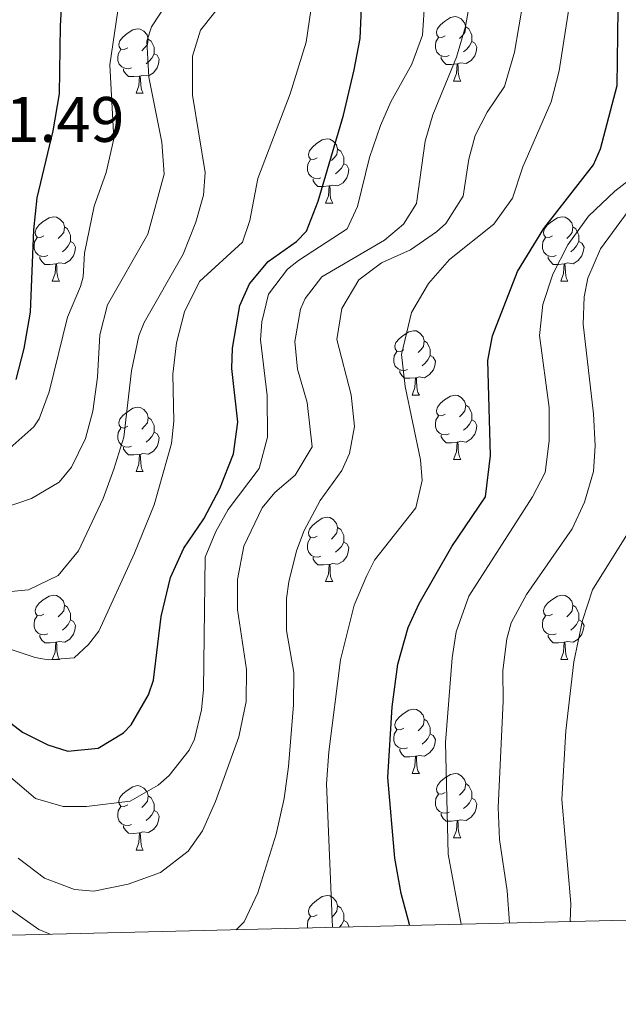
# Model space of a CAD drawing. Units: metres. Extents: x 667736 to 672263, y 4739334 to 4742413.
# Drawn here: x 669117 to 669210, y 4739749 to 4739902 of the extents above; entities that cross this region are included whole.
import ezdxf
from ezdxf.enums import TextEntityAlignment as Align

# ---------------------------------------------------------------- set-up
doc = ezdxf.new("R2010")
doc.units = ezdxf.units.M
doc.header["$MEASUREMENT"] = 0
for name, color, linetype, lineweight in [('Level 36', 19, 'Continuous', 40), ('Level 4', 36, 'Continuous', 30), ('Level 41', 39, 'Continuous', 0), ('Level 5', 36, 'Continuous', 0), ('Level 61', 19, 'Continuous', 0)]:
    doc.layers.add(name, color=color, linetype=linetype, lineweight=lineweight)
doc.styles.add('Arial', font='ARIAL.TTF', dxfattribs={"height": 0.2})

msp = doc.modelspace()

# ---------------------------------------------------------------- linework, layer by layer
at = {"layer": 'Level 36', "color": 92, "linetype": 'Continuous', "lineweight": 0}
for points in [[(669183.22, 4739899.95), (669182.69, 4739899.69), (669182.16, 4739899.74), (669181.89, 4739900.11), (669181.84, 4739900.54), (669182, 4739901.06), (669182.48, 4739901.65), (669183.11, 4739902.18), (669184.01, 4739902.77), (669184.76, 4739902.93), (669185.18, 4739902.87), (669185.71, 4739902.56), (669186.24, 4739901.97), (669186.4, 4739901.33), (669186.29, 4739900.48), (669185.87, 4739899.95), (669185.45, 4739899.53)], [(669133.66, 4739898.05), (669133.13, 4739897.78), (669132.6, 4739897.84), (669132.34, 4739898.21), (669132.28, 4739898.63), (669132.44, 4739899.15), (669132.92, 4739899.75), (669133.56, 4739900.28), (669134.46, 4739900.86), (669135.2, 4739901.02), (669135.63, 4739900.97), (669136.16, 4739900.65), (669136.69, 4739900.07), (669136.85, 4739899.43), (669136.74, 4739898.58), (669136.31, 4739898.05), (669135.89, 4739897.62)], [(669186.4, 4739901.33), (669186.88, 4739901.02), (669187.19, 4739900.38), (669187.35, 4739900.06), (669187.35, 4739899.48), (669187.35, 4739899.05), (669186.98, 4739898.36), (669186.56, 4739897.88), (669186.08, 4739897.46)], [(669136.85, 4739899.43), (669137.32, 4739899.11), (669137.64, 4739898.47), (669137.8, 4739898.15), (669137.8, 4739897.57), (669137.8, 4739897.15), (669137.43, 4739896.46), (669137.01, 4739895.98), (669136.53, 4739895.56)], [(669183.8, 4739896.87), (669183.38, 4739896.71), (669182.79, 4739896.77), (669182.32, 4739896.98), (669181.89, 4739897.41), (669181.68, 4739897.99), (669181.68, 4739898.41), (669181.73, 4739899), (669182.16, 4739899.69)], [(669187.35, 4739899.05), (669187.81, 4739898.8), (669188.15, 4739898.19), (669188.04, 4739897.46), (669187.83, 4739896.82), (669187.25, 4739896.08), (669186.45, 4739895.6), (669185.6, 4739895.71), (669185.17, 4739895.58)], [(669134.25, 4739894.97), (669133.82, 4739894.81), (669133.24, 4739894.87), (669132.76, 4739895.08), (669132.34, 4739895.5), (669132.12, 4739896.09), (669132.12, 4739896.51), (669132.18, 4739897.09), (669132.6, 4739897.78)], [(669137.8, 4739897.15), (669138.25, 4739896.9), (669138.6, 4739896.28), (669138.49, 4739895.56), (669138.28, 4739894.92), (669137.69, 4739894.18), (669136.9, 4739893.7), (669136.05, 4739893.8), (669135.62, 4739893.67)], [(669185.06, 4739895.58), (669184.17, 4739895.49), (669183.33, 4739895.49), (669182.9, 4739895.92), (669182.58, 4739896.4), (669182.58, 4739896.71)], [(669135.51, 4739893.67), (669134.62, 4739893.59), (669133.77, 4739893.59), (669133.35, 4739894.02), (669133.03, 4739894.49), (669133.03, 4739894.81)], [(669184.52, 4739892.89), (669184.95, 4739894.05), (669185.06, 4739895.58), (669185.17, 4739895.58), (669185.21, 4739894.99), (669185.24, 4739894.31), (669185.31, 4739893.69), (669185.43, 4739893.29), (669185.64, 4739892.89)], [(669134.96, 4739890.99), (669135.4, 4739892.15), (669135.51, 4739893.67), (669135.62, 4739893.67), (669135.65, 4739893.09), (669135.69, 4739892.4), (669135.76, 4739891.79), (669135.87, 4739891.39), (669136.09, 4739890.99)], [(669184.52, 4739892.89), (669185.64, 4739892.89)], [(669134.96, 4739890.99), (669136.09, 4739890.99)], [(669163.24, 4739880.9), (669162.71, 4739880.64), (669162.18, 4739880.69), (669161.91, 4739881.06), (669161.86, 4739881.49), (669162.02, 4739882.01), (669162.5, 4739882.6), (669163.14, 4739883.14), (669164.03, 4739883.72), (669164.78, 4739883.88), (669165.2, 4739883.82), (669165.73, 4739883.51), (669166.26, 4739882.92), (669166.42, 4739882.28), (669166.32, 4739881.43), (669165.89, 4739880.9), (669165.47, 4739880.48)], [(669166.42, 4739882.28), (669166.9, 4739881.97), (669167.22, 4739881.33), (669167.38, 4739881.01), (669167.38, 4739880.43), (669167.37, 4739880), (669167, 4739879.31), (669166.58, 4739878.84), (669166.1, 4739878.42)], [(669163.82, 4739877.82), (669163.4, 4739877.66), (669162.81, 4739877.72), (669162.34, 4739877.93), (669161.91, 4739878.36), (669161.7, 4739878.94), (669161.7, 4739879.36), (669161.75, 4739879.95), (669162.18, 4739880.64)], [(669167.37, 4739880), (669167.83, 4739879.76), (669168.17, 4739879.14), (669168.06, 4739878.41), (669167.85, 4739877.78), (669167.27, 4739877.03), (669166.47, 4739876.55), (669165.62, 4739876.66), (669165.19, 4739876.53)], [(669165.08, 4739876.53), (669164.19, 4739876.44), (669163.35, 4739876.44), (669162.92, 4739876.87), (669162.6, 4739877.35), (669162.6, 4739877.66)], [(669164.54, 4739873.84), (669164.97, 4739875), (669165.08, 4739876.53), (669165.19, 4739876.53), (669165.23, 4739875.94), (669165.26, 4739875.26), (669165.33, 4739874.64), (669165.45, 4739874.24), (669165.66, 4739873.84)], [(669164.54, 4739873.84), (669165.66, 4739873.84)], [(669120.6, 4739868.76), (669120.07, 4739868.5), (669119.54, 4739868.56), (669119.28, 4739868.93), (669119.22, 4739869.35), (669119.38, 4739869.87), (669119.86, 4739870.47), (669120.5, 4739871), (669121.4, 4739871.58), (669122.14, 4739871.74), (669122.57, 4739871.68), (669123.1, 4739871.37), (669123.63, 4739870.78), (669123.79, 4739870.15), (669123.68, 4739869.3), (669123.25, 4739868.76), (669122.83, 4739868.34)], [(669199.93, 4739868.76), (669199.4, 4739868.5), (669198.87, 4739868.55), (669198.6, 4739868.92), (669198.55, 4739869.35), (669198.71, 4739869.87), (669199.19, 4739870.46), (669199.82, 4739870.99), (669200.72, 4739871.58), (669201.47, 4739871.74), (669201.9, 4739871.68), (669202.42, 4739871.37), (669202.95, 4739870.78), (669203.11, 4739870.14), (669203, 4739869.29), (669202.58, 4739868.76), (669202.16, 4739868.34)], [(669123.79, 4739870.15), (669124.26, 4739869.83), (669124.58, 4739869.19), (669124.74, 4739868.87), (669124.74, 4739868.29), (669124.74, 4739867.86), (669124.37, 4739867.18), (669123.95, 4739866.7), (669123.47, 4739866.28)], [(669203.11, 4739870.14), (669203.59, 4739869.83), (669203.9, 4739869.19), (669204.06, 4739868.87), (669204.06, 4739868.29), (669204.06, 4739867.86), (669203.7, 4739867.17), (669203.27, 4739866.69), (669202.8, 4739866.27)], [(669121.19, 4739865.68), (669120.76, 4739865.52), (669120.18, 4739865.58), (669119.7, 4739865.8), (669119.28, 4739866.22), (669119.06, 4739866.8), (669119.06, 4739867.22), (669119.12, 4739867.81), (669119.54, 4739868.5)], [(669200.52, 4739865.68), (669200.09, 4739865.52), (669199.5, 4739865.58), (669199.03, 4739865.79), (669198.6, 4739866.22), (669198.39, 4739866.8), (669198.39, 4739867.22), (669198.44, 4739867.81), (669198.87, 4739868.5)], [(669124.74, 4739867.86), (669125.19, 4739867.62), (669125.54, 4739867), (669125.43, 4739866.28), (669125.22, 4739865.64), (669124.63, 4739864.9), (669123.84, 4739864.42), (669122.99, 4739864.52), (669122.56, 4739864.39)], [(669204.06, 4739867.86), (669204.52, 4739867.61), (669204.86, 4739867), (669204.75, 4739866.27), (669204.54, 4739865.63), (669203.96, 4739864.89), (669203.16, 4739864.41), (669202.31, 4739864.52), (669201.88, 4739864.39)], [(669122.45, 4739864.39), (669121.56, 4739864.31), (669120.71, 4739864.3), (669120.29, 4739864.74), (669119.97, 4739865.21), (669119.97, 4739865.53)], [(669201.77, 4739864.39), (669200.88, 4739864.3), (669200.04, 4739864.3), (669199.62, 4739864.73), (669199.29, 4739865.21), (669199.29, 4739865.52)], [(669121.9, 4739861.7), (669122.34, 4739862.86), (669122.45, 4739864.39), (669122.56, 4739864.39), (669122.59, 4739863.8), (669122.63, 4739863.12), (669122.7, 4739862.5), (669122.81, 4739862.1), (669123.03, 4739861.7)], [(669201.23, 4739861.7), (669201.66, 4739862.86), (669201.77, 4739864.39), (669201.88, 4739864.39), (669201.92, 4739863.8), (669201.95, 4739863.12), (669202.02, 4739862.5), (669202.14, 4739862.1), (669202.36, 4739861.7)], [(669121.9, 4739861.7), (669123.03, 4739861.7)], [(669201.23, 4739861.7), (669202.36, 4739861.7)], [(669176.74, 4739851), (669176.21, 4739850.73), (669175.68, 4739850.78), (669175.42, 4739851.16), (669175.36, 4739851.58), (669175.52, 4739852.1), (669176, 4739852.7), (669176.64, 4739853.22), (669177.54, 4739853.81), (669178.28, 4739853.97), (669178.71, 4739853.92), (669179.24, 4739853.6), (669179.77, 4739853.02), (669179.93, 4739852.38), (669179.82, 4739851.52), (669179.39, 4739851), (669178.97, 4739850.57)], [(669179.93, 4739852.38), (669180.4, 4739852.06), (669180.72, 4739851.42), (669180.88, 4739851.1), (669180.88, 4739850.52), (669180.88, 4739850.1), (669180.51, 4739849.4), (669180.09, 4739848.92), (669179.61, 4739848.5)], [(669177.33, 4739847.92), (669176.9, 4739847.76), (669176.32, 4739847.82), (669175.84, 4739848.02), (669175.42, 4739848.45), (669175.2, 4739849.04), (669175.2, 4739849.46), (669175.26, 4739850.04), (669175.68, 4739850.73)], [(669180.88, 4739850.1), (669181.33, 4739849.84), (669181.68, 4739849.23), (669181.57, 4739848.5), (669181.36, 4739847.86), (669180.77, 4739847.12), (669179.98, 4739846.64), (669179.13, 4739846.75), (669178.7, 4739846.62)], [(669178.59, 4739846.62), (669177.7, 4739846.54), (669176.85, 4739846.54), (669176.43, 4739846.96), (669176.11, 4739847.44), (669176.11, 4739847.76)], [(669178.04, 4739843.94), (669178.48, 4739845.1), (669178.59, 4739846.62), (669178.7, 4739846.62), (669178.73, 4739846.04), (669178.77, 4739845.35), (669178.84, 4739844.74), (669178.95, 4739844.34), (669179.17, 4739843.94)], [(669178.04, 4739843.94), (669179.17, 4739843.94)], [(669183.22, 4739840.96), (669182.69, 4739840.7), (669182.16, 4739840.75), (669181.89, 4739841.12), (669181.84, 4739841.54), (669182, 4739842.06), (669182.48, 4739842.66), (669183.11, 4739843.19), (669184.01, 4739843.78), (669184.76, 4739843.94), (669185.18, 4739843.88), (669185.71, 4739843.56), (669186.24, 4739842.98), (669186.4, 4739842.34), (669186.29, 4739841.49), (669185.87, 4739840.96), (669185.45, 4739840.54)], [(669186.4, 4739842.34), (669186.88, 4739842.02), (669187.19, 4739841.38), (669187.35, 4739841.07), (669187.35, 4739840.48), (669187.35, 4739840.06), (669186.98, 4739839.37), (669186.56, 4739838.89), (669186.08, 4739838.47)], [(669133.66, 4739839.06), (669133.13, 4739838.79), (669132.6, 4739838.85), (669132.34, 4739839.22), (669132.28, 4739839.64), (669132.44, 4739840.16), (669132.92, 4739840.76), (669133.56, 4739841.29), (669134.46, 4739841.87), (669135.2, 4739842.03), (669135.63, 4739841.98), (669136.16, 4739841.66), (669136.69, 4739841.08), (669136.85, 4739840.44), (669136.74, 4739839.59), (669136.31, 4739839.06), (669135.89, 4739838.63)], [(669183.8, 4739837.88), (669183.38, 4739837.72), (669182.79, 4739837.78), (669182.32, 4739837.99), (669181.89, 4739838.42), (669181.68, 4739839), (669181.68, 4739839.42), (669181.73, 4739840), (669182.16, 4739840.7)], [(669136.85, 4739840.44), (669137.32, 4739840.12), (669137.64, 4739839.48), (669137.8, 4739839.16), (669137.8, 4739838.58), (669137.8, 4739838.16), (669137.43, 4739837.47), (669137.01, 4739836.99), (669136.53, 4739836.57)], [(669187.35, 4739840.06), (669187.81, 4739839.81), (669188.15, 4739839.2), (669188.04, 4739838.47), (669187.83, 4739837.83), (669187.25, 4739837.09), (669186.45, 4739836.61), (669185.6, 4739836.72), (669185.17, 4739836.58)], [(669134.25, 4739835.98), (669133.82, 4739835.82), (669133.24, 4739835.88), (669132.76, 4739836.09), (669132.34, 4739836.51), (669132.12, 4739837.1), (669132.12, 4739837.52), (669132.18, 4739838.1), (669132.6, 4739838.79)], [(669137.8, 4739838.16), (669138.25, 4739837.91), (669138.6, 4739837.29), (669138.49, 4739836.57), (669138.28, 4739835.93), (669137.69, 4739835.19), (669136.9, 4739834.71), (669136.05, 4739834.81), (669135.62, 4739834.68)], [(669185.06, 4739836.59), (669184.17, 4739836.5), (669183.33, 4739836.5), (669182.9, 4739836.93), (669182.58, 4739837.41), (669182.58, 4739837.72)], [(669184.52, 4739833.9), (669184.95, 4739835.06), (669185.06, 4739836.59), (669185.17, 4739836.58), (669185.21, 4739836), (669185.24, 4739835.32), (669185.31, 4739834.7), (669185.43, 4739834.3), (669185.64, 4739833.9)], [(669135.51, 4739834.68), (669134.62, 4739834.6), (669133.77, 4739834.6), (669133.35, 4739835.03), (669133.03, 4739835.5), (669133.03, 4739835.82)], [(669134.96, 4739832), (669135.4, 4739833.16), (669135.51, 4739834.68), (669135.62, 4739834.68), (669135.65, 4739834.1), (669135.69, 4739833.41), (669135.76, 4739832.8), (669135.87, 4739832.4), (669136.09, 4739832)], [(669184.52, 4739833.9), (669185.64, 4739833.9)], [(669134.96, 4739832), (669136.09, 4739832)], [(669163.24, 4739821.91), (669162.71, 4739821.65), (669162.18, 4739821.7), (669161.91, 4739822.07), (669161.86, 4739822.5), (669162.02, 4739823.02), (669162.5, 4739823.61), (669163.13, 4739824.14), (669164.03, 4739824.73), (669164.78, 4739824.89), (669165.2, 4739824.83), (669165.73, 4739824.52), (669166.26, 4739823.93), (669166.42, 4739823.29), (669166.31, 4739822.44), (669165.89, 4739821.91), (669165.47, 4739821.49)], [(669166.42, 4739823.29), (669166.9, 4739822.98), (669167.21, 4739822.34), (669167.37, 4739822.02), (669167.37, 4739821.44), (669167.37, 4739821.01), (669167, 4739820.32), (669166.58, 4739819.84), (669166.1, 4739819.42)], [(669163.82, 4739818.83), (669163.4, 4739818.67), (669162.81, 4739818.73), (669162.34, 4739818.94), (669161.91, 4739819.37), (669161.7, 4739819.95), (669161.7, 4739820.37), (669161.75, 4739820.96), (669162.18, 4739821.65)], [(669167.37, 4739821.01), (669167.83, 4739820.76), (669168.17, 4739820.15), (669168.06, 4739819.42), (669167.85, 4739818.78), (669167.27, 4739818.04), (669166.47, 4739817.56), (669165.62, 4739817.67), (669165.19, 4739817.54)], [(669165.08, 4739817.54), (669164.19, 4739817.45), (669163.35, 4739817.45), (669162.92, 4739817.88), (669162.6, 4739818.36), (669162.6, 4739818.67)], [(669164.54, 4739814.85), (669164.97, 4739816.01), (669165.08, 4739817.54), (669165.19, 4739817.54), (669165.23, 4739816.95), (669165.26, 4739816.27), (669165.33, 4739815.65), (669165.45, 4739815.25), (669165.66, 4739814.85)], [(669164.54, 4739814.85), (669165.66, 4739814.85)], [(669120.6, 4739809.77), (669120.07, 4739809.51), (669119.54, 4739809.56), (669119.28, 4739809.94), (669119.22, 4739810.36), (669119.38, 4739810.88), (669119.86, 4739811.48), (669120.5, 4739812), (669121.4, 4739812.59), (669122.14, 4739812.75), (669122.57, 4739812.69), (669123.1, 4739812.38), (669123.63, 4739811.79), (669123.79, 4739811.16), (669123.68, 4739810.3), (669123.25, 4739809.77), (669122.83, 4739809.35)], [(669199.93, 4739809.77), (669199.4, 4739809.51), (669198.87, 4739809.56), (669198.6, 4739809.93), (669198.55, 4739810.36), (669198.71, 4739810.88), (669199.19, 4739811.47), (669199.82, 4739812), (669200.72, 4739812.59), (669201.47, 4739812.75), (669201.9, 4739812.69), (669202.42, 4739812.38), (669202.95, 4739811.79), (669203.11, 4739811.15), (669203, 4739810.3), (669202.58, 4739809.77), (669202.16, 4739809.35)], [(669123.79, 4739811.16), (669124.26, 4739810.84), (669124.58, 4739810.2), (669124.74, 4739809.88), (669124.74, 4739809.3), (669124.74, 4739808.87), (669124.37, 4739808.18), (669123.95, 4739807.7), (669123.47, 4739807.28)], [(669203.11, 4739811.15), (669203.59, 4739810.84), (669203.9, 4739810.2), (669204.06, 4739809.88), (669204.06, 4739809.3), (669204.06, 4739808.87), (669203.7, 4739808.18), (669203.27, 4739807.7), (669202.8, 4739807.28)], [(669121.19, 4739806.69), (669120.76, 4739806.53), (669120.18, 4739806.59), (669119.7, 4739806.8), (669119.28, 4739807.23), (669119.06, 4739807.82), (669119.06, 4739808.23), (669119.12, 4739808.82), (669119.54, 4739809.51)], [(669124.74, 4739808.87), (669125.19, 4739808.62), (669125.54, 4739808.01), (669125.43, 4739807.28), (669125.22, 4739806.64), (669124.63, 4739805.9), (669123.84, 4739805.42), (669122.99, 4739805.53), (669122.56, 4739805.4)], [(669200.52, 4739806.69), (669200.09, 4739806.53), (669199.5, 4739806.59), (669199.03, 4739806.8), (669198.6, 4739807.23), (669198.39, 4739807.81), (669198.39, 4739808.23), (669198.44, 4739808.82), (669198.87, 4739809.51)], [(669204.06, 4739808.87), (669204.52, 4739808.62), (669204.86, 4739808.01), (669204.75, 4739807.28), (669204.54, 4739806.64), (669203.96, 4739805.9), (669203.16, 4739805.42), (669202.31, 4739805.53), (669201.88, 4739805.4)], [(669122.45, 4739805.4), (669121.56, 4739805.32), (669120.71, 4739805.31), (669120.29, 4739805.74), (669119.97, 4739806.22), (669119.97, 4739806.54)], [(669121.9, 4739802.71), (669122.34, 4739803.87), (669122.45, 4739805.4), (669122.56, 4739805.4), (669122.59, 4739804.81), (669122.63, 4739804.13), (669122.7, 4739803.51), (669122.81, 4739803.11), (669123.03, 4739802.71)], [(669201.77, 4739805.4), (669200.88, 4739805.31), (669200.04, 4739805.31), (669199.62, 4739805.74), (669199.29, 4739806.22), (669199.29, 4739806.53)], [(669201.23, 4739802.71), (669201.66, 4739803.87), (669201.77, 4739805.4), (669201.88, 4739805.4), (669201.92, 4739804.81), (669201.95, 4739804.13), (669202.02, 4739803.51), (669202.14, 4739803.11), (669202.36, 4739802.71)], [(669121.9, 4739802.71), (669123.03, 4739802.71)], [(669201.23, 4739802.71), (669202.36, 4739802.71)], [(669176.74, 4739792), (669176.21, 4739791.74), (669175.68, 4739791.79), (669175.42, 4739792.16), (669175.36, 4739792.59), (669175.52, 4739793.11), (669176, 4739793.7), (669176.64, 4739794.23), (669177.54, 4739794.82), (669178.28, 4739794.98), (669178.71, 4739794.92), (669179.24, 4739794.61), (669179.77, 4739794.02), (669179.93, 4739793.38), (669179.82, 4739792.53), (669179.39, 4739792), (669178.97, 4739791.58)], [(669179.93, 4739793.38), (669180.4, 4739793.07), (669180.72, 4739792.43), (669180.88, 4739792.11), (669180.88, 4739791.53), (669180.88, 4739791.1), (669180.51, 4739790.41), (669180.09, 4739789.93), (669179.61, 4739789.51)], [(669177.33, 4739788.92), (669176.9, 4739788.76), (669176.32, 4739788.82), (669175.84, 4739789.03), (669175.42, 4739789.46), (669175.2, 4739790.04), (669175.2, 4739790.46), (669175.26, 4739791.05), (669175.68, 4739791.74)], [(669180.88, 4739791.1), (669181.33, 4739790.85), (669181.68, 4739790.24), (669181.57, 4739789.51), (669181.36, 4739788.87), (669180.77, 4739788.13), (669179.98, 4739787.65), (669179.13, 4739787.76), (669178.7, 4739787.63)], [(669178.59, 4739787.63), (669177.7, 4739787.54), (669176.85, 4739787.54), (669176.43, 4739787.97), (669176.11, 4739788.45), (669176.11, 4739788.76)], [(669178.04, 4739784.94), (669178.48, 4739786.1), (669178.59, 4739787.63), (669178.7, 4739787.63), (669178.73, 4739787.04), (669178.77, 4739786.36), (669178.84, 4739785.74), (669178.95, 4739785.34), (669179.17, 4739784.94)], [(669178.04, 4739784.94), (669179.17, 4739784.94)], [(669183.22, 4739781.97), (669182.69, 4739781.7), (669182.16, 4739781.76), (669181.89, 4739782.13), (669181.84, 4739782.55), (669182, 4739783.07), (669182.48, 4739783.67), (669183.11, 4739784.2), (669184.01, 4739784.78), (669184.76, 4739784.94), (669185.18, 4739784.89), (669185.71, 4739784.57), (669186.24, 4739783.99), (669186.4, 4739783.35), (669186.29, 4739782.5), (669185.87, 4739781.97), (669185.45, 4739781.54)], [(669133.66, 4739780.06), (669133.13, 4739779.8), (669132.6, 4739779.86), (669132.34, 4739780.22), (669132.28, 4739780.65), (669132.44, 4739781.17), (669132.92, 4739781.76), (669133.56, 4739782.3), (669134.46, 4739782.88), (669135.2, 4739783.04), (669135.63, 4739782.98), (669136.16, 4739782.67), (669136.69, 4739782.09), (669136.85, 4739781.44), (669136.74, 4739780.6), (669136.31, 4739780.06), (669135.89, 4739779.64)], [(669186.4, 4739783.35), (669186.88, 4739783.03), (669187.19, 4739782.39), (669187.35, 4739782.08), (669187.35, 4739781.49), (669187.35, 4739781.07), (669186.98, 4739780.38), (669186.56, 4739779.9), (669186.08, 4739779.48)], [(669136.85, 4739781.44), (669137.32, 4739781.13), (669137.64, 4739780.49), (669137.8, 4739780.17), (669137.8, 4739779.59), (669137.8, 4739779.16), (669137.43, 4739778.48), (669137.01, 4739778), (669136.53, 4739777.58)], [(669183.8, 4739778.89), (669183.38, 4739778.73), (669182.79, 4739778.79), (669182.32, 4739779), (669181.89, 4739779.42), (669181.68, 4739780.01), (669181.68, 4739780.43), (669181.73, 4739781.01), (669182.16, 4739781.7)], [(669187.35, 4739781.07), (669187.81, 4739780.82), (669188.15, 4739780.2), (669188.04, 4739779.48), (669187.83, 4739778.84), (669187.25, 4739778.1), (669186.45, 4739777.62), (669185.6, 4739777.72), (669185.17, 4739777.59)], [(669134.25, 4739776.98), (669133.82, 4739776.82), (669133.24, 4739776.88), (669132.76, 4739777.1), (669132.34, 4739777.52), (669132.12, 4739778.11), (669132.12, 4739778.53), (669132.18, 4739779.11), (669132.6, 4739779.8)], [(669137.8, 4739779.16), (669138.25, 4739778.92), (669138.6, 4739778.3), (669138.49, 4739777.58), (669138.28, 4739776.94), (669137.69, 4739776.2), (669136.9, 4739775.72), (669136.05, 4739775.82), (669135.62, 4739775.69)], [(669185.06, 4739777.6), (669184.17, 4739777.51), (669183.33, 4739777.51), (669182.9, 4739777.94), (669182.58, 4739778.42), (669182.58, 4739778.73)], [(669135.51, 4739775.69), (669134.62, 4739775.6), (669133.77, 4739775.61), (669133.35, 4739776.04), (669133.03, 4739776.51), (669133.03, 4739776.82)], [(669184.52, 4739774.91), (669184.95, 4739776.07), (669185.06, 4739777.6), (669185.17, 4739777.59), (669185.21, 4739777.01), (669185.24, 4739776.32), (669185.31, 4739775.71), (669185.42, 4739775.31), (669185.64, 4739774.91)], [(669134.96, 4739773), (669135.4, 4739774.16), (669135.51, 4739775.69), (669135.62, 4739775.69), (669135.65, 4739775.1), (669135.69, 4739774.42), (669135.76, 4739773.8), (669135.87, 4739773.4), (669136.09, 4739773)], [(669184.52, 4739774.91), (669185.64, 4739774.91)], [(669134.96, 4739773), (669136.09, 4739773)], [(669163.24, 4739762.92), (669162.71, 4739762.66), (669162.18, 4739762.71), (669161.91, 4739763.08), (669161.86, 4739763.51), (669162.02, 4739764.03), (669162.5, 4739764.62), (669163.13, 4739765.15), (669164.03, 4739765.74), (669164.78, 4739765.9), (669165.2, 4739765.84), (669165.73, 4739765.53), (669166.26, 4739764.94), (669166.42, 4739764.3), (669166.31, 4739763.45), (669165.89, 4739762.92), (669165.47, 4739762.5)], [(669166.42, 4739764.3), (669166.9, 4739763.99), (669167.21, 4739763.35), (669167.37, 4739763.03), (669167.37, 4739762.45), (669167.37, 4739762.02), (669167, 4739761.33), (669166.69, 4739760.98)], [(669161.74, 4739760.85), (669161.7, 4739760.96), (669161.7, 4739761.38), (669161.75, 4739761.97), (669162.18, 4739762.66)], [(669167.37, 4739762.02), (669167.83, 4739761.77), (669168.17, 4739761.16), (669168.15, 4739761.01)]]:
    msp.add_lwpolyline(points, dxfattribs=at)
at = {"layer": 'Level 4', "color": 36, "linetype": 'Continuous', "lineweight": 30}
for points in [[(669116.26, 4739846.36, 825), (669117.51, 4739851.2, 825), (669118.48, 4739856.86, 825), (669119.01, 4739869.71, 825), (669119.54, 4739874.68, 825), (669122.02, 4739885.11, 825), (669123.02, 4739890.89, 825), (669123.19, 4739901.51, 825), (669123.93, 4739913.85, 825), (669123.02, 4739940.58, 825), (669123.51, 4739967.31, 825), (669122.31, 4739978, 825), (669119.47, 4739993.78, 825)], [(669137.68, 4739799.5, 800), (669138.91, 4739809.43, 800), (669140.32, 4739815.5, 800), (669142.41, 4739820.05, 800), (669145.56, 4739824.65, 800), (669148.05, 4739829.36, 800), (669150.16, 4739834.77, 800), (669150.87, 4739839.73, 800), (669149.91, 4739848.08, 800), (669150.01, 4739851.25, 800), (669151.17, 4739857.9, 800), (669152.67, 4739861.27, 800), (669155.58, 4739864.73, 800), (669160.01, 4739867.88, 800), (669161.56, 4739869.49, 800), (669163.37, 4739874.15, 800), (669167.33, 4739887.58, 800), (669169.02, 4739894.62, 800), (669169.94, 4739899.53, 800), (669170.33, 4739909.11, 800)], [(669177.63, 4739761.25, 775), (669177.62, 4739761.4, 775), (669176.33, 4739766.23, 775), (669175.36, 4739771.74, 775), (669174.27, 4739784.32, 775), (669174.91, 4739795.32, 775), (669175.81, 4739801.97, 775), (669177.44, 4739807.71, 775), (669179.13, 4739811.41, 775), (669184.23, 4739820.31, 775), (669189.49, 4739828.09, 775), (669190.29, 4739834.49, 775), (669189.84, 4739849.31, 775), (669190.56, 4739853.18, 775), (669194.5, 4739863.21, 775), (669198.59, 4739869.91, 775), (669206.35, 4739879.81, 775), (669207.43, 4739882.33, 775), (669210.01, 4739892.17, 775), (669210.21, 4739904.04, 775)], [(669109.69, 4739797.12, 800), (669117.24, 4739791.38, 800), (669121.19, 4739789.42, 800), (669124.31, 4739788.39, 800), (669129.07, 4739788.89, 800), (669133, 4739791.26, 800), (669134.21, 4739792.5, 800), (669136.91, 4739797.2, 800), (669137.68, 4739799.5, 800)]]:
    msp.add_polyline3d(points, dxfattribs=at)
at = {"layer": 'Level 5', "color": 36, "linetype": 'Continuous', "lineweight": 0}
for points in [[(669130.86, 4739895.39, 820), (669132.61, 4739907.08, 820), (669133.42, 4739915.44, 820), (669132.86, 4739937.47, 820), (669133.01, 4739961.07, 820), (669129.31, 4739987.76, 820), (669128.76, 4739993.69, 820), (669128.74, 4739998.74, 820), (669127.44, 4740006.14, 820), (669126.45, 4740025.07, 820), (669126.49, 4740035.07, 820), (669124.19, 4740051.89, 820)], [(669185.67, 4739761.44, 770), (669183.66, 4739772.37, 770), (669183.24, 4739789.76, 770), (669184.27, 4739802.97, 770), (669184.92, 4739807.01, 770), (669186.87, 4739812.6, 770), (669196.84, 4739828.08, 770), (669198.8, 4739831.86, 770), (669199.4, 4739836.82, 770), (669199.4, 4739841.97, 770), (669197.9, 4739853.2, 770), (669198.43, 4739858.03, 770), (669199.98, 4739862.78, 770), (669202.36, 4739867.36, 770), (669205.58, 4739871.81, 770), (669209.68, 4739875.7, 770), (669215.2, 4739879.96, 770), (669216.58, 4739883.41, 770), (669217.09, 4739901.68, 770), (669217.59, 4739916.95, 770)], [(669139.01, 4739883.34, 815), (669136.96, 4739893.47, 815), (669136.63, 4739899.12, 815), (669137.4, 4739901.35, 815), (669142.27, 4739908.8, 815)], [(669150.67, 4739907.99, 810), (669145, 4739900.8, 810), (669143.8, 4739896.76, 810), (669143.75, 4739890.7, 810), (669145.76, 4739878.61, 810), (669145.47, 4739875.07, 810), (669144.31, 4739870.87, 810), (669142.34, 4739865.91, 810), (669136.25, 4739855.26, 810), (669135.39, 4739853.15, 810), (669134.24, 4739847.7, 810), (669133.07, 4739837.36, 810), (669131.5, 4739832.38, 810), (669129.83, 4739827.8, 810), (669126.01, 4739819.65, 810), (669122.82, 4739815.8, 810), (669118.18, 4739813.55, 810), (669113.2, 4739813.09, 810)], [(669187.44, 4739907.65, 790), (669186.38, 4739901.4, 790), (669184.99, 4739896.6, 790), (669181.26, 4739887.62, 790), (669180.06, 4739883.53, 790), (669178.75, 4739873.79, 790), (669176.69, 4739870.56, 790), (669173.72, 4739868.06, 790), (669163.98, 4739862.35, 790), (669161.36, 4739858.98, 790), (669160.65, 4739857.31, 790), (669159.76, 4739852.28, 790), (669160.14, 4739847.96, 790), (669161.66, 4739842.75, 790), (669162.45, 4739835.86, 790), (669159.8, 4739831.46, 790), (669156.63, 4739828.72, 790), (669154.62, 4739826.33, 790), (669151.8, 4739820.35, 790), (669150.79, 4739815.19, 790), (669150.82, 4739810.5, 790), (669152.18, 4739801.15, 790), (669152.14, 4739796.14, 790)], [(669145.2, 4739794.86, 795), (669145.47, 4739798.03, 795), (669145.76, 4739818.65, 795), (669147.44, 4739822.67, 795), (669149.34, 4739826.1, 795), (669154.16, 4739832.5, 795), (669155.48, 4739837.35, 795), (669155.42, 4739843.84, 795), (669154.38, 4739852.56, 795), (669154.58, 4739855.37, 795), (669155.61, 4739859.65, 795), (669158.62, 4739863.56, 795), (669160.3, 4739864.93, 795), (669167.93, 4739869.82, 795), (669169.51, 4739873.31, 795), (669171.4, 4739880.95, 795), (669173.09, 4739885.93, 795), (669174.74, 4739889.63, 795), (669178.01, 4739895.51, 795), (669179.68, 4739900.05, 795), (669180.02, 4739905.6, 795)], [(669150.6, 4739760.58, 785), (669151.83, 4739761.83, 785), (669153.96, 4739766.35, 785), (669156.82, 4739775.49, 785), (669158.06, 4739781.06, 785), (669158.74, 4739786.02, 785), (669159.54, 4739795.66, 785), (669159.57, 4739800.67, 785), (669158.42, 4739807.22, 785), (669158.44, 4739812.22, 785), (669158.79, 4739814.81, 785), (669159.99, 4739819.66, 785), (669161.19, 4739822.82, 785), (669163.69, 4739827.51, 785), (669167.08, 4739832.19, 785), (669168.28, 4739834.83, 785), (669169.03, 4739839.02, 785), (669168.53, 4739843.99, 785), (669166.29, 4739852.57, 785), (669167.1, 4739857.45, 785), (669169.74, 4739861.9, 785), (669173.26, 4739864.53, 785), (669177.77, 4739866.56, 785), (669181.86, 4739869.38, 785), (669183.3, 4739870.7, 785), (669185.99, 4739874.94, 785), (669186.9, 4739880.72, 785), (669187.89, 4739884.39, 785), (669189.75, 4739888.02, 785), (669192.43, 4739892.03, 785), (669194.03, 4739897.37, 785), (669195.39, 4739905.31, 785)], [(669162.24, 4739903.88, 805), (669161.49, 4739898.96, 805), (669158.99, 4739890.88, 805), (669153.98, 4739877.69, 805), (669152.74, 4739871.16, 805), (669151.6, 4739867.75, 805), (669144.89, 4739861.65, 805), (669142.52, 4739856.92, 805), (669141.26, 4739852.08, 805), (669140.72, 4739847.17, 805), (669140.87, 4739839.88, 805), (669140.48, 4739836.37, 805), (669137.82, 4739826.83, 805), (669134.72, 4739819.28, 805), (669129.16, 4739807.12, 805), (669127.54, 4739805.02, 805), (669125.32, 4739802.99, 805), (669121.24, 4739802.63, 805), (669119.22, 4739803.01, 805), (669111.56, 4739805.54, 805)], [(669202.6, 4739904.81, 780), (669201, 4739894.48, 780), (669199.72, 4739889.65, 780), (669195.29, 4739879.51, 780), (669193.71, 4739874.64, 780), (669190.8, 4739870.57, 780), (669183.88, 4739865.08, 780), (669180.58, 4739861.32, 780), (669177.95, 4739856.79, 780), (669176.38, 4739850.26, 780), (669176.98, 4739845.29, 780), (669179.37, 4739833.85, 780), (669179.59, 4739830.61, 780), (669178.64, 4739826.33, 780), (669172.19, 4739818.2, 780), (669170.95, 4739815.8, 780), (669169, 4739811.2, 780), (669166.86, 4739802.67, 780), (669165.03, 4739788.31, 780), (669164.68, 4739783.32, 780), (669165.6, 4739760.99, 780), (669165.6, 4739760.95, 780)], [(669202.7, 4739761.86, 760), (669202.82, 4739764.69, 760), (669201.4, 4739780.88, 760), (669202, 4739791.57, 760), (669203.26, 4739802.34, 760), (669204.64, 4739808.81, 760), (669206.18, 4739813.57, 760), (669212.08, 4739822.99, 760), (669213.08, 4739825.07, 760), (669215.28, 4739833.2, 760), (669215.22, 4739837.61, 760), (669214.16, 4739848.84, 760), (669213.95, 4739855.77, 760), (669214.27, 4739860.83, 760), (669216.04, 4739868.5, 760), (669219.7, 4739876.08, 760), (669223.61, 4739880.61, 760), (669226.54, 4739884.66, 760), (669229.35, 4739889.61, 760), (669230.66, 4739892.53, 760), (669232.5, 4739898.58, 760), (669232.53, 4739904.06, 760)], [(669115.25, 4739835.65, 820), (669119.03, 4739838.97, 820), (669119.84, 4739840.24, 820), (669121.43, 4739844.46, 820), (669124.25, 4739856.09, 820), (669126.31, 4739860.85, 820), (669126.7, 4739862.34, 820), (669126.95, 4739866.04, 820), (669128.41, 4739873.38, 820), (669130.33, 4739878.65, 820), (669131.49, 4739883.9, 820), (669130.86, 4739895.39, 820)], [(669114.08, 4739826.25, 815), (669118.64, 4739827.83, 815), (669122.95, 4739830.35, 815), (669124.91, 4739832.68, 815), (669127.1, 4739837.17, 815), (669128.25, 4739841.4, 815), (669128.97, 4739846.72, 815), (669129.33, 4739853.34, 815), (669130.51, 4739857.99, 815), (669136.8, 4739869.03, 815), (669139.35, 4739878.35, 815), (669139.01, 4739883.34, 815)], [(669193.21, 4739761.63, 765), (669192.86, 4739766.62, 765), (669191.66, 4739774.64, 765), (669191.48, 4739779.64, 765), (669192.27, 4739796.22, 765), (669192.18, 4739800.97, 765), (669192.8, 4739805.92, 765), (669193.51, 4739808.42, 765), (669195.9, 4739812.82, 765), (669203, 4739823.07, 765), (669204.92, 4739827.22, 765), (669206.34, 4739832.01, 765), (669206.58, 4739836.01, 765), (669206.32, 4739841, 765), (669204.72, 4739854.96, 765), (669204.91, 4739859.22, 765), (669205.46, 4739862.16, 765), (669207.44, 4739866.75, 765), (669211.77, 4739872.6, 765)], [(669152.14, 4739796.14, 790), (669150.98, 4739790.66, 790), (669147.36, 4739780.58, 790), (669145.34, 4739776.01, 790), (669143.11, 4739772.85, 790), (669138.76, 4739769.51, 790), (669133.76, 4739767.67, 790), (669128.38, 4739766.59, 790), (669125.35, 4739766.86, 790), (669120.66, 4739768.59, 790), (669116.6, 4739771.72, 790)], [(669111.17, 4739787.92, 795), (669119.28, 4739781.03, 795), (669123.61, 4739779.8, 795), (669127.22, 4739779.79, 795), (669134.05, 4739780.64, 795), (669138.4, 4739783.1, 795), (669140.14, 4739784.64, 795), (669143.24, 4739788.58, 795), (669144.1, 4739790.29, 795), (669145.2, 4739794.86, 795)], [(669115.52, 4739763.61, 785), (669119.81, 4739760.61, 785)], [(669119.81, 4739760.61, 785), (669121.57, 4739759.86, 785)]]:
    msp.add_polyline3d(points, dxfattribs=at)
at = {"layer": 'Level 61', "color": 19, "linetype": 'Continuous', "lineweight": 0}
msp.add_lwpolyline([(668623.39, 4742062.3), (672029.97, 4742146.56), (672087.93, 4739833.2), (668680.2, 4739748.95), (668623.39, 4742062.3)], close=True, dxfattribs=at)

# ---------------------------------------------------------------- texts
at = {"layer": 'Level 41', "color": 19, "linetype": 'Continuous', "lineweight": 0, "style": 'Arial'}
msp.add_text('831.49', height=7, dxfattribs=at).set_placement((669104, 4739881.22, 831.5), align=Align.BOTTOM_LEFT)

doc.saveas('drawing.dxf')
